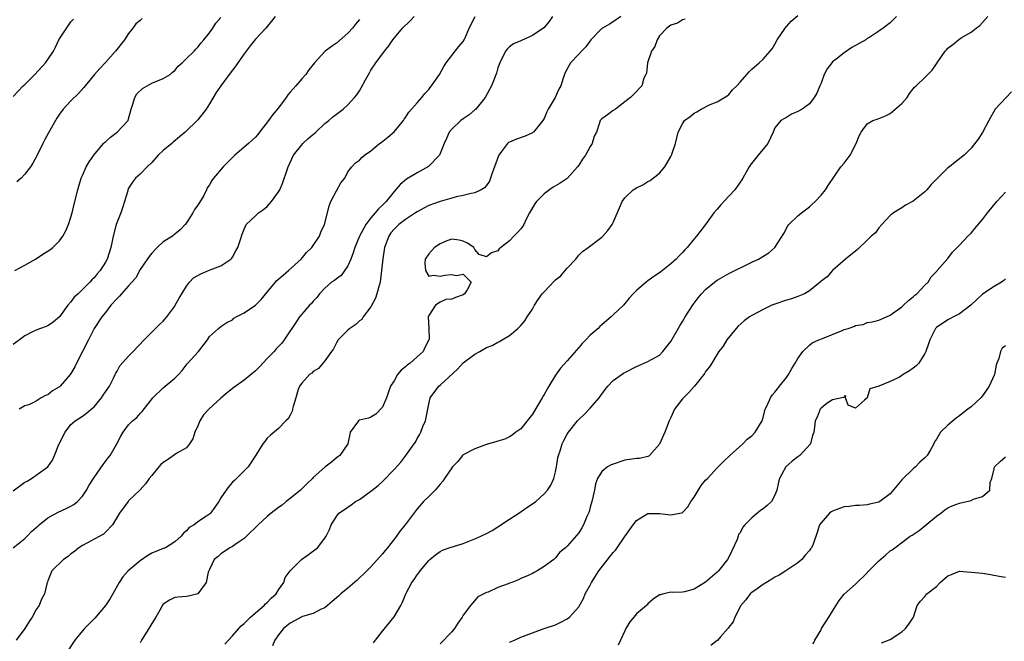
# Model space of a CAD drawing. Units: inches. Extents: x 2544000 to 2547000, y 1542000 to 1545000.
# Drawn here: x 2544550 to 2544721, y 1543739 to 1543846 of the extents above; entities that cross this region are included whole.
import ezdxf

# ---------------------------------------------------------------- set-up
doc = ezdxf.new("R2010")
doc.units = ezdxf.units.IN
doc.header["$MEASUREMENT"] = 0
doc.layers.add('LD25441542_2ft', color=9, linetype='Continuous')

msp = doc.modelspace()

# ---------------------------------------------------------------- linework, layer by layer
at = {"layer": 'LD25441542_2ft'}
for points, elevation in [([(2544549, 1543755.01), (2544551, 1543756.62), (2544551.43, 1543757), (2544552.17, 1543757.83), (2544553, 1543758.54), (2544553.24, 1543758.76), (2544553.52, 1543759), (2544555, 1543760.2), (2544556.8, 1543761.2), (2544558.2, 1543761.8), (2544559, 1543762.2), (2544559.51, 1543762.49), (2544560.12, 1543763), (2544561, 1543763.97), (2544561.7, 1543765), (2544562.17, 1543765.83), (2544563, 1543767.2), (2544564.56, 1543769.44), (2544565.44, 1543770.56), (2544565.77, 1543771), (2544566.96, 1543773), (2544567.64, 1543774.36), (2544568.05, 1543775), (2544569, 1543776.31), (2544569.67, 1543777), (2544570.42, 1543777.58), (2544571, 1543778.24), (2544571.37, 1543778.62), (2544573.18, 1543781), (2544575, 1543782.73), (2544577, 1543784.37), (2544577.67, 1543785), (2544578.28, 1543785.72), (2544579.16, 1543786.84), (2544581.1, 1543789), (2544582.65, 1543791), (2544583, 1543791.58), (2544584.57, 1543793), (2544585, 1543793.34), (2544586, 1543794), (2544587, 1543794.51), (2544587.24, 1543794.76), (2544587.61, 1543795), (2544589, 1543795.67), (2544591, 1543797.05), (2544591.98, 1543798.02), (2544593, 1543799.27), (2544594.71, 1543801.29), (2544595.76, 1543802.24), (2544596.73, 1543803), (2544598.91, 1543805), (2544599.85, 1543806.15), (2544600.75, 1543807), (2544601, 1543807.36), (2544602.06, 1543809), (2544602.33, 1543809.67), (2544602.94, 1543811), (2544603.48, 1543813), (2544603.75, 1543814.25), (2544604.07, 1543815), (2544605, 1543816.82), (2544605.79, 1543818.21), (2544606.45, 1543819), (2544607, 1543820.1), (2544607.67, 1543821), (2544608.3, 1543821.7), (2544609, 1543822.14), (2544609.39, 1543822.61), (2544609.88, 1543823), (2544611, 1543823.74), (2544612.47, 1543825), (2544612.78, 1543825.22), (2544613.9, 1543826.1), (2544615, 1543827.02), (2544616.62, 1543829), (2544616.77, 1543829.23), (2544617, 1543829.52), (2544617.56, 1543830.44), (2544619, 1543832.07), (2544619.79, 1543833), (2544620.33, 1543833.67), (2544621, 1543834.38), (2544621.27, 1543834.73), (2544621.51, 1543835), (2544622.86, 1543837), (2544623.61, 1543838.39), (2544624.01, 1543839), (2544625, 1543840.27), (2544625.61, 1543841), (2544626.2, 1543841.8), (2544627, 1543842.71), (2544627.17, 1543843), (2544627.31, 1543843.31), (2544628.02, 1543845), (2544629.04, 1543847)], 8068), ([(2544549, 1543764.85), (2544551, 1543766.34), (2544551.44, 1543766.56), (2544552.14, 1543767), (2544553, 1543767.6), (2544554.97, 1543769.03), (2544555.82, 1543770.18), (2544556.17, 1543771), (2544556.89, 1543772.89), (2544557.99, 1543775), (2544559, 1543776.37), (2544559.73, 1543777), (2544561, 1543777.82), (2544561.69, 1543778.31), (2544562.5, 1543779), (2544563, 1543779.44), (2544564.32, 1543781), (2544564.58, 1543781.42), (2544565, 1543781.99), (2544565.67, 1543783), (2544566.39, 1543784.39), (2544566.67, 1543785), (2544566.76, 1543785.24), (2544567, 1543785.62), (2544567.49, 1543786.51), (2544569, 1543788.18), (2544569.81, 1543789), (2544571.69, 1543791), (2544573.65, 1543793), (2544574.33, 1543793.67), (2544575, 1543794.27), (2544575.35, 1543794.65), (2544575.62, 1543795), (2544577, 1543796.86), (2544577.09, 1543797), (2544577.74, 1543798.26), (2544579, 1543800.3), (2544579.57, 1543801), (2544580.27, 1543801.73), (2544581, 1543802.19), (2544581.53, 1543802.47), (2544582.86, 1543803), (2544583.14, 1543803.14), (2544585, 1543803.85), (2544586.74, 1543805), (2544586.86, 1543805.14), (2544587, 1543805.36), (2544587.58, 1543806.42), (2544587.92, 1543807), (2544588.4, 1543808.4), (2544588.69, 1543809.31), (2544589, 1543810.18), (2544589.38, 1543811), (2544591, 1543812.47), (2544591.53, 1543813), (2544592.4, 1543813.6), (2544593, 1543814.11), (2544593.74, 1543815), (2544595, 1543816.65), (2544595.19, 1543817), (2544595.75, 1543818.25), (2544596.45, 1543820.45), (2544596.65, 1543821), (2544597.56, 1543823), (2544599, 1543824.82), (2544599.17, 1543825), (2544600.12, 1543825.88), (2544601.44, 1543827), (2544603, 1543828.5), (2544603.68, 1543829), (2544604.38, 1543829.62), (2544605, 1543830.11), (2544606.2, 1543831), (2544607, 1543831.7), (2544608.14, 1543833), (2544608.53, 1543833.47), (2544609, 1543834.17), (2544609.32, 1543834.68), (2544610.05, 1543836.05), (2544610.73, 1543837.27), (2544611, 1543837.72), (2544611.87, 1543839), (2544613.33, 1543841), (2544614.08, 1543841.92), (2544614.78, 1543843), (2544616.47, 1543845), (2544617.76, 1543846.24), (2544618.5, 1543847)], 8066), ([(2544594.38, 1543847), (2544593.78, 1543846.22), (2544593, 1543845.3), (2544592.78, 1543845), (2544591, 1543843.07), (2544590.07, 1543841.93), (2544589, 1543840.56), (2544587.91, 1543839), (2544587.55, 1543838.45), (2544586.43, 1543837), (2544584.96, 1543835), (2544584.16, 1543833.84), (2544583, 1543831.9), (2544582.42, 1543831), (2544581, 1543829.15), (2544578.81, 1543827), (2544577.81, 1543826.19), (2544576.73, 1543825.27), (2544576.47, 1543825), (2544575, 1543823.84), (2544574.14, 1543823), (2544573, 1543821.74), (2544572.22, 1543821), (2544571, 1543819.74), (2544570.19, 1543819), (2544569.65, 1543818.35), (2544569, 1543817.26), (2544568.87, 1543817), (2544568.84, 1543816.84), (2544568.3, 1543815), (2544567.97, 1543814.03), (2544567.67, 1543813), (2544566.85, 1543811), (2544566.32, 1543809), (2544566.13, 1543808.13), (2544565.92, 1543807), (2544565.26, 1543805), (2544565, 1543804.5), (2544564.04, 1543803), (2544563.53, 1543802.47), (2544563, 1543801.77), (2544562.61, 1543801.39), (2544562.3, 1543801), (2544560.24, 1543799), (2544559.58, 1543798.42), (2544559, 1543797.62), (2544558.45, 1543797), (2544557, 1543795), (2544555.94, 1543794.06), (2544555, 1543793.47), (2544554.68, 1543793.32), (2544553.74, 1543793), (2544553, 1543792.72), (2544552.48, 1543792.48), (2544551, 1543791.72), (2544549, 1543790.2)], 8062), ([(2544549, 1543833.19), (2544550.72, 1543835), (2544551, 1543835.25), (2544552.77, 1543837), (2544554.6, 1543839), (2544555, 1543839.57), (2544555.95, 1543841), (2544556.31, 1543841.69), (2544556.9, 1543843), (2544557, 1543843.18), (2544559, 1543846.1), (2544559.45, 1543846.55)], 8056), ([(2544549.26, 1543803), (2544551, 1543803.98), (2544552.88, 1543805), (2544554.15, 1543805.85), (2544555.37, 1543806.63), (2544555.86, 1543807), (2544557, 1543808.18), (2544557.61, 1543809), (2544558.1, 1543809.9), (2544558.58, 1543811), (2544559, 1543812.29), (2544559.19, 1543813), (2544559.65, 1543815), (2544560.17, 1543817), (2544560.36, 1543817.64), (2544560.8, 1543819), (2544561, 1543819.51), (2544561.64, 1543821), (2544562.14, 1543821.86), (2544562.94, 1543823), (2544564.63, 1543825), (2544564.81, 1543825.19), (2544565, 1543825.34), (2544565.87, 1543826.13), (2544567.04, 1543827), (2544568.89, 1543829), (2544569, 1543829.31), (2544569.42, 1543831), (2544569.68, 1543831.68), (2544570.08, 1543833), (2544570.4, 1543833.6), (2544571.43, 1543834.57), (2544573, 1543835.48), (2544575, 1543836.27), (2544576.19, 1543837), (2544576.62, 1543837.38), (2544577, 1543837.67), (2544577.6, 1543838.4), (2544578.27, 1543839), (2544579, 1543839.75), (2544580.34, 1543841), (2544580.62, 1543841.38), (2544581, 1543841.69), (2544581.55, 1543842.45), (2544582.04, 1543843), (2544583, 1543844.2), (2544583.57, 1543845), (2544584.13, 1543845.87), (2544585, 1543846.86)], 8060), ([(2544642.46, 1543847), (2544641.86, 1543846.14), (2544640.95, 1543845.05), (2544639, 1543843.73), (2544637.11, 1543842.89), (2544637, 1543842.81), (2544635.73, 1543842.27), (2544635, 1543841.74), (2544634.63, 1543841.37), (2544634.34, 1543841), (2544633.32, 1543839), (2544633, 1543838.11), (2544632.77, 1543837.23), (2544631.88, 1543835), (2544630.82, 1543833), (2544629.18, 1543831), (2544629, 1543830.83), (2544628, 1543830), (2544627, 1543829.31), (2544626.6, 1543829), (2544625, 1543827.53), (2544624.57, 1543827), (2544624.09, 1543825.91), (2544623.66, 1543825), (2544622.88, 1543823), (2544620.97, 1543821.03), (2544619, 1543819.93), (2544617.18, 1543818.82), (2544616.08, 1543817.92), (2544615, 1543816.7), (2544613.65, 1543815), (2544613, 1543814.36), (2544612.29, 1543813.71), (2544611.74, 1543813), (2544611, 1543812.14), (2544610.09, 1543811), (2544609, 1543809), (2544608.22, 1543807), (2544607.94, 1543806.06), (2544607.51, 1543805), (2544607, 1543803.86), (2544605.82, 1543802.18), (2544605, 1543801.6), (2544604.68, 1543801.32), (2544604.17, 1543801), (2544603, 1543799.99), (2544602.06, 1543799), (2544601.62, 1543798.38), (2544601, 1543797.71), (2544600.69, 1543797.31), (2544600.37, 1543797), (2544599, 1543795.46), (2544598.63, 1543795), (2544597.95, 1543794.05), (2544597.26, 1543793), (2544597, 1543792.56), (2544595.98, 1543791), (2544595.53, 1543790.47), (2544594.56, 1543789.44), (2544594.2, 1543789), (2544593, 1543787.8), (2544591.66, 1543786.34), (2544591, 1543785.67), (2544589, 1543784.06), (2544587.21, 1543782.79), (2544586.11, 1543781.89), (2544585, 1543780.92), (2544582.87, 1543779), (2544581.98, 1543778.02), (2544581.34, 1543777), (2544581, 1543776.15), (2544580.5, 1543775), (2544580.12, 1543773.88), (2544579.53, 1543773), (2544579, 1543772.34), (2544577.38, 1543771.38), (2544575.74, 1543770.26), (2544575, 1543769.79), (2544574.6, 1543769.4), (2544574.25, 1543769), (2544573, 1543767.52), (2544572.58, 1543767), (2544571.91, 1543766.09), (2544570.98, 1543765.02), (2544569, 1543763.12), (2544568.89, 1543763), (2544567.4, 1543761), (2544566.2, 1543759), (2544565, 1543757.73), (2544564.63, 1543757.37), (2544561, 1543755.4), (2544560.35, 1543755), (2544559.62, 1543754.38), (2544559, 1543753.93), (2544558.5, 1543753.5), (2544557.69, 1543753), (2544555.67, 1543751), (2544555, 1543749.28), (2544554.93, 1543749.07), (2544554.9, 1543749), (2544554.44, 1543747), (2544553.9, 1543746.1), (2544553.47, 1543745), (2544553, 1543744.3), (2544552.26, 1543743), (2544551.76, 1543742.24), (2544551.01, 1543741), (2544549.51, 1543739)], 8070), ([(2544571.35, 1543846.65), (2544571, 1543846.32), (2544570.26, 1543845.74), (2544569.73, 1543845), (2544569, 1543844.06), (2544568.27, 1543843), (2544566.73, 1543841), (2544565, 1543839.05), (2544563.99, 1543838.01), (2544563.08, 1543837), (2544561.44, 1543835), (2544561.26, 1543834.74), (2544560.33, 1543833.67), (2544559, 1543832.39), (2544557.67, 1543831), (2544557, 1543830.12), (2544556.56, 1543829.44), (2544555.12, 1543826.88), (2544554.42, 1543825.58), (2544554.12, 1543825), (2544553.1, 1543822.9), (2544552.38, 1543821.62), (2544552, 1543821), (2544551, 1543819.71), (2544550.36, 1543819), (2544549.61, 1543818.39)], 8058), ([(2544609, 1543846.53), (2544608.3, 1543845.7), (2544607.79, 1543845), (2544607, 1543844.14), (2544605, 1543842.41), (2544604.15, 1543841.85), (2544603.07, 1543841), (2544601.24, 1543839), (2544601, 1543838.68), (2544600.23, 1543837.77), (2544599.72, 1543837), (2544599, 1543836.24), (2544597.98, 1543835), (2544597.49, 1543834.51), (2544597, 1543833.89), (2544596.57, 1543833.43), (2544596.31, 1543833), (2544595, 1543831.22), (2544593.98, 1543830.02), (2544593.22, 1543829), (2544591.7, 1543827), (2544591.4, 1543826.6), (2544591, 1543826.14), (2544590.42, 1543825.58), (2544589.8, 1543825), (2544587.41, 1543823), (2544586.18, 1543821.82), (2544585.38, 1543821), (2544583.73, 1543819), (2544583.39, 1543818.61), (2544583, 1543817.88), (2544582.63, 1543817.37), (2544582.51, 1543817), (2544582.01, 1543816.01), (2544581, 1543814.35), (2544580.42, 1543813.58), (2544580.14, 1543813), (2544579, 1543811.26), (2544578.78, 1543811), (2544577.91, 1543810.09), (2544577, 1543809.3), (2544576.6, 1543809), (2544575, 1543808), (2544573.93, 1543807), (2544573, 1543806.04), (2544572.54, 1543805.46), (2544571, 1543803.2), (2544570.22, 1543801.78), (2544569.58, 1543801), (2544569, 1543800.39), (2544567.75, 1543799), (2544567.42, 1543798.58), (2544567, 1543798.2), (2544565.94, 1543797), (2544565, 1543795.77), (2544564.38, 1543795), (2544563.03, 1543793), (2544562.04, 1543791), (2544560.98, 1543789.02), (2544559.94, 1543787), (2544559.67, 1543786.33), (2544559, 1543785.18), (2544558.88, 1543785), (2544557.12, 1543783), (2544557, 1543782.9), (2544555.83, 1543782.17), (2544555, 1543781.51), (2544554.6, 1543781.4), (2544553.84, 1543781), (2544553, 1543780.4), (2544551.8, 1543779.8), (2544551, 1543779.56), (2544550.01, 1543779)], 8064), ([(2544654.28, 1543847), (2544653, 1543846.1), (2544652.33, 1543845.67), (2544651.12, 1543845), (2544651, 1543844.92), (2544649.1, 1543843), (2544648.23, 1543841.77), (2544647.46, 1543841), (2544647, 1543840.47), (2544645.58, 1543839), (2544644.66, 1543837.34), (2544644.52, 1543837), (2544644.32, 1543836.32), (2544643.88, 1543835), (2544643.57, 1543834.43), (2544642.9, 1543833), (2544641.74, 1543831), (2544641.49, 1543830.51), (2544641, 1543829.37), (2544640.79, 1543829), (2544639.85, 1543827.85), (2544639.18, 1543827), (2544639.08, 1543826.92), (2544639, 1543826.86), (2544637.7, 1543826.3), (2544636.22, 1543825.78), (2544635, 1543825.28), (2544634.83, 1543825.17), (2544634.66, 1543825), (2544633.65, 1543823.65), (2544633.14, 1543823), (2544633.09, 1543822.91), (2544632.42, 1543821), (2544632.08, 1543820.08), (2544631.74, 1543819), (2544631.52, 1543818.48), (2544631, 1543817.73), (2544630.67, 1543817.33), (2544630.11, 1543817), (2544629, 1543816.49), (2544628.39, 1543816.39), (2544627, 1543816.01), (2544625.77, 1543815.77), (2544625, 1543815.54), (2544623, 1543814.99), (2544621, 1543814.28), (2544620.16, 1543813.84), (2544619, 1543813.19), (2544618.74, 1543813), (2544617, 1543811.89), (2544615.83, 1543811), (2544615, 1543810.17), (2544614.47, 1543809.53), (2544614.1, 1543809), (2544613.35, 1543807), (2544613.05, 1543805.05), (2544612.85, 1543803), (2544612.57, 1543801), (2544612.43, 1543800.43), (2544612.03, 1543799), (2544611.76, 1543798.24), (2544611, 1543796.73), (2544609.63, 1543795), (2544609.43, 1543794.57), (2544609, 1543794.29), (2544608.35, 1543793.65), (2544607.32, 1543793), (2544607, 1543792.7), (2544605.32, 1543791), (2544605, 1543790.51), (2544604.51, 1543789.49), (2544604.15, 1543789), (2544603, 1543787.36), (2544601.92, 1543786.08), (2544601, 1543785.53), (2544600.73, 1543785.27), (2544600.37, 1543785), (2544599, 1543783.5), (2544598.63, 1543783), (2544598.4, 1543782.4), (2544597.95, 1543781), (2544597.5, 1543779.5), (2544597.42, 1543779), (2544597.33, 1543778.67), (2544597, 1543777.95), (2544596.67, 1543777.33), (2544596.27, 1543777), (2544595, 1543775.65), (2544593.53, 1543774.47), (2544593, 1543774), (2544592.58, 1543773.42), (2544592.23, 1543773), (2544591.03, 1543771.03), (2544589.71, 1543769), (2544589, 1543768.35), (2544587.69, 1543767), (2544587.32, 1543766.68), (2544587, 1543766.37), (2544586.37, 1543765.63), (2544585.88, 1543765), (2544585, 1543763.64), (2544584.61, 1543763), (2544583.96, 1543762.04), (2544583.18, 1543761), (2544583, 1543760.85), (2544582.49, 1543760.49), (2544581, 1543759.47), (2544580.38, 1543759), (2544579.5, 1543758.5), (2544579, 1543757.94), (2544578.48, 1543757.52), (2544578.08, 1543757), (2544577, 1543756.02), (2544575.37, 1543755), (2544575.12, 1543754.88), (2544575, 1543754.85), (2544573, 1543754.06), (2544572.31, 1543753.69), (2544571, 1543752.77), (2544568.93, 1543751), (2544568, 1543750), (2544567.36, 1543749), (2544566.24, 1543747), (2544565.81, 1543746.19), (2544564.99, 1543745), (2544563.16, 1543742.84), (2544563, 1543742.69), (2544561.36, 1543741), (2544561, 1543740.61), (2544559.68, 1543739), (2544558.37, 1543737)], 8072), ([(2544665.43, 1543846.57), (2544665, 1543846.45), (2544664.14, 1543845.86), (2544663, 1543845.51), (2544662.25, 1543845), (2544661, 1543843.7), (2544660.6, 1543843), (2544660.2, 1543841.8), (2544659.64, 1543841), (2544658.9, 1543839), (2544658.78, 1543837.22), (2544658.65, 1543837), (2544658.32, 1543836.32), (2544657.95, 1543835), (2544657.46, 1543834.54), (2544657, 1543834.02), (2544655.97, 1543833), (2544655, 1543832.23), (2544653.36, 1543831), (2544653, 1543830.75), (2544652.02, 1543829.98), (2544651, 1543829.31), (2544650.71, 1543829), (2544650.61, 1543828.61), (2544650.06, 1543827), (2544649.71, 1543826.29), (2544649.34, 1543825), (2544649, 1543824.5), (2544648.19, 1543823), (2544647.68, 1543822.32), (2544647, 1543821.25), (2544646.81, 1543821), (2544645.03, 1543818.97), (2544643.82, 1543818.18), (2544642.56, 1543817.44), (2544641.97, 1543817), (2544641, 1543816.33), (2544639.69, 1543815), (2544639.4, 1543814.6), (2544638.48, 1543813), (2544637.91, 1543811.91), (2544637.47, 1543811), (2544637.31, 1543810.69), (2544637, 1543810.25), (2544636.4, 1543809.6), (2544635.77, 1543809), (2544635, 1543808.15), (2544633.52, 1543807), (2544633.24, 1543806.76), (2544633, 1543806.46), (2544631.9, 1543806.1), (2544631, 1543805.37), (2544629.78, 1543805.78), (2544629, 1543806.64), (2544628.82, 1543807), (2544627.74, 1543807.74), (2544627, 1543808.12), (2544626.28, 1543808.28), (2544625, 1543808.46), (2544624.14, 1543808.14), (2544623, 1543807.62), (2544621.99, 1543807), (2544621, 1543805.94), (2544620.4, 1543805), (2544620.32, 1543804.32), (2544620.44, 1543803), (2544621, 1543802.02), (2544621.78, 1543802.22), (2544623, 1543802.03), (2544623.79, 1543802.21), (2544625, 1543802.35), (2544625.82, 1543802.18), (2544627, 1543802.4), (2544628.37, 1543801), (2544627.68, 1543799.68), (2544627.2, 1543799), (2544627, 1543798.83), (2544625.64, 1543798.36), (2544625, 1543798.04), (2544623.98, 1543798.02), (2544623, 1543797.57), (2544622.16, 1543797), (2544621, 1543795.23), (2544620.94, 1543795), (2544621.03, 1543793), (2544621.06, 1543791.06), (2544621.04, 1543791), (2544620.32, 1543789.68), (2544620.04, 1543789), (2544619, 1543788.09), (2544617.79, 1543787), (2544617.32, 1543786.68), (2544617, 1543786.37), (2544616.21, 1543785.79), (2544615.61, 1543785), (2544615, 1543783.94), (2544614.41, 1543783), (2544614.02, 1543782.02), (2544613.68, 1543781), (2544613, 1543779.36), (2544611.86, 1543778.14), (2544611, 1543777.63), (2544610.57, 1543777.43), (2544609, 1543777.1), (2544608.81, 1543777), (2544607.41, 1543775), (2544607.32, 1543774.68), (2544607.01, 1543773), (2544605.63, 1543771), (2544605.24, 1543770.76), (2544605, 1543770.59), (2544604.17, 1543769.83), (2544603, 1543768.96), (2544601, 1543767.18), (2544600.84, 1543767), (2544599.91, 1543766.09), (2544598.77, 1543765), (2544597, 1543763.51), (2544596.32, 1543763), (2544595.6, 1543762.4), (2544595, 1543761.98), (2544593.68, 1543761), (2544593, 1543760.44), (2544591.47, 1543759), (2544589.43, 1543757), (2544589, 1543756.6), (2544587.82, 1543755.82), (2544587, 1543755.24), (2544586.52, 1543755), (2544585.64, 1543754.36), (2544585, 1543753.95), (2544584.5, 1543753.5), (2544583.85, 1543753), (2544583, 1543751.27), (2544582.77, 1543750.77), (2544582.45, 1543749), (2544581, 1543747.03), (2544579.35, 1543746.65), (2544579, 1543746.59), (2544577.55, 1543746.45), (2544577, 1543746.37), (2544576.06, 1543745.94), (2544575, 1543745.24), (2544574.82, 1543745), (2544574.62, 1543744.62), (2544573.69, 1543743), (2544573, 1543741.91), (2544572.52, 1543741), (2544571.23, 1543739), (2544571, 1543738.56)], 8074), ([(2544585.68, 1543738.32), (2544587, 1543739.75), (2544588.52, 1543741.48), (2544589, 1543741.89), (2544590.14, 1543743), (2544591, 1543743.76), (2544592.5, 1543745), (2544592.72, 1543745.28), (2544593, 1543745.5), (2544593.71, 1543746.29), (2544594.57, 1543747), (2544595, 1543747.7), (2544595.89, 1543749), (2544596.14, 1543749.86), (2544597, 1543751.02), (2544598.98, 1543753), (2544600.16, 1543753.84), (2544601.72, 1543755), (2544603, 1543756.67), (2544603.24, 1543757), (2544603.82, 1543758.18), (2544604.13, 1543759), (2544605, 1543760.44), (2544605.41, 1543761), (2544606.39, 1543761.61), (2544607, 1543762.06), (2544607.56, 1543762.44), (2544608.34, 1543763), (2544609, 1543763.34), (2544611, 1543764.79), (2544611.22, 1543765), (2544612.23, 1543765.77), (2544613, 1543766.46), (2544615, 1543768.55), (2544616.15, 1543769.85), (2544617.04, 1543771), (2544618.49, 1543773), (2544618.69, 1543773.31), (2544619, 1543773.92), (2544619.41, 1543774.59), (2544619.62, 1543775), (2544620.01, 1543776.01), (2544620.44, 1543777), (2544620.86, 1543779), (2544621, 1543779.89), (2544621.27, 1543781), (2544622.76, 1543783), (2544623, 1543783.17), (2544626.03, 1543785.97), (2544627, 1543787.01), (2544629, 1543788.56), (2544629.86, 1543789), (2544631, 1543789.71), (2544631.98, 1543790.02), (2544633, 1543790.64), (2544633.28, 1543790.72), (2544633.76, 1543791), (2544635, 1543791.75), (2544636.48, 1543793), (2544637, 1543793.48), (2544637.68, 1543794.32), (2544638.08, 1543795), (2544639, 1543796.32), (2544639.36, 1543797), (2544640, 1543798), (2544640.69, 1543799), (2544641, 1543799.36), (2544642.79, 1543801.21), (2544643, 1543801.41), (2544643.89, 1543802.11), (2544644.68, 1543803), (2544645, 1543803.43), (2544646.48, 1543805), (2544647, 1543805.69), (2544647.67, 1543806.33), (2544648.63, 1543807), (2544651, 1543808.81), (2544651.2, 1543809), (2544652.06, 1543809.94), (2544652.83, 1543811), (2544653, 1543811.33), (2544654.26, 1543814.26), (2544654.54, 1543815), (2544655, 1543815.63), (2544656.47, 1543817), (2544657, 1543817.33), (2544658.12, 1543817.88), (2544659, 1543818.42), (2544659.38, 1543818.62), (2544661, 1543819.91), (2544661.91, 1543821), (2544663, 1543822.8), (2544663.11, 1543823), (2544663.77, 1543825), (2544664.26, 1543827), (2544665, 1543828.46), (2544665.36, 1543829), (2544666.3, 1543829.7), (2544667, 1543830.29), (2544667.47, 1543830.53), (2544668.25, 1543831), (2544669.79, 1543831.79), (2544671, 1543832.24), (2544672.71, 1543833.29), (2544673, 1543833.54), (2544673.68, 1543834.32), (2544674.39, 1543835), (2544675, 1543835.63), (2544676.17, 1543837), (2544676.54, 1543837.46), (2544677, 1543837.89), (2544678.29, 1543839), (2544679, 1543839.65), (2544680.21, 1543841), (2544680.56, 1543841.44), (2544681, 1543842.22), (2544681.42, 1543843), (2544682.76, 1543845), (2544683, 1543845.3), (2544683.81, 1543846.19), (2544685, 1543847.19)], 8076), ([(2544702.09, 1543847), (2544701, 1543845.95), (2544699.75, 1543845), (2544699, 1543844.48), (2544697.47, 1543843.47), (2544697, 1543843.19), (2544696.76, 1543843), (2544694.37, 1543841.63), (2544693, 1543840.74), (2544691.65, 1543839.65), (2544691, 1543839.16), (2544690.85, 1543839), (2544690.04, 1543837.96), (2544689.57, 1543837), (2544689, 1543835.48), (2544688.79, 1543835), (2544688.28, 1543833.72), (2544687.84, 1543833), (2544687, 1543831.91), (2544685.73, 1543831), (2544685, 1543830.55), (2544683.9, 1543830.1), (2544683, 1543829.53), (2544682.65, 1543829.35), (2544682.06, 1543829), (2544681, 1543827.72), (2544680.71, 1543827), (2544679.78, 1543825), (2544678.09, 1543823), (2544676.72, 1543821.28), (2544676.52, 1543821), (2544675.44, 1543819), (2544675.27, 1543818.73), (2544674.04, 1543817), (2544673, 1543815.93), (2544671.61, 1543814.39), (2544671, 1543813.67), (2544670.45, 1543813), (2544669, 1543811.01), (2544667.44, 1543809), (2544667, 1543808.49), (2544665.79, 1543807), (2544665.38, 1543806.62), (2544665, 1543806.15), (2544664.41, 1543805.59), (2544663.89, 1543805), (2544663, 1543804.17), (2544661.52, 1543803), (2544661.22, 1543802.78), (2544661, 1543802.6), (2544660.03, 1543801.97), (2544659, 1543801.21), (2544658.69, 1543801), (2544657, 1543799.55), (2544656.46, 1543799), (2544655.76, 1543798.24), (2544655, 1543797.34), (2544654.74, 1543797), (2544653, 1543795.36), (2544652.65, 1543795), (2544650.67, 1543793.33), (2544650.35, 1543793), (2544649, 1543791.82), (2544648.22, 1543791), (2544647.6, 1543790.4), (2544647, 1543789.67), (2544645, 1543787.36), (2544643.87, 1543786.13), (2544643, 1543784.91), (2544641.84, 1543783), (2544641.51, 1543782.49), (2544641, 1543781.56), (2544640.78, 1543781.22), (2544640.68, 1543781), (2544639, 1543778.17), (2544637, 1543775.63), (2544636.12, 1543775), (2544635.49, 1543774.51), (2544635, 1543774.2), (2544634.18, 1543773.82), (2544633, 1543773.48), (2544632.66, 1543773.34), (2544631.35, 1543773), (2544630.84, 1543772.84), (2544629, 1543772.14), (2544627, 1543771.1), (2544626.89, 1543771), (2544626.03, 1543769.97), (2544625.11, 1543769), (2544623.73, 1543767), (2544623.48, 1543766.52), (2544623, 1543766.05), (2544622.11, 1543765), (2544621, 1543763.91), (2544620.13, 1543763), (2544619, 1543761.77), (2544616.94, 1543759), (2544616.08, 1543757.92), (2544615.43, 1543757), (2544613.84, 1543755), (2544613.45, 1543754.55), (2544613, 1543753.98), (2544611, 1543751.72), (2544610.3, 1543751), (2544608.63, 1543749.37), (2544607, 1543747.99), (2544605.76, 1543747), (2544605.37, 1543746.63), (2544605, 1543746.34), (2544604.3, 1543745.7), (2544603.44, 1543745), (2544603, 1543744.6), (2544602.35, 1543744.35), (2544601, 1543743.6), (2544599.11, 1543743.11), (2544599, 1543743.06), (2544597, 1543741.96), (2544595.85, 1543741), (2544595, 1543739.93), (2544594.32, 1543739), (2544593.96, 1543738.04)], 8078), ([(2544611.45, 1543738.55), (2544611.78, 1543739), (2544613, 1543740.54), (2544615, 1543743.03), (2544616.15, 1543745), (2544616.44, 1543745.56), (2544617.04, 1543747), (2544618.11, 1543749), (2544618.48, 1543749.52), (2544619, 1543750.32), (2544619.31, 1543750.69), (2544619.52, 1543751), (2544621, 1543752.79), (2544621.22, 1543753), (2544622.21, 1543753.79), (2544623, 1543754.37), (2544623.42, 1543754.58), (2544624.56, 1543755), (2544627, 1543755.72), (2544629, 1543756.53), (2544630.07, 1543757), (2544631, 1543757.47), (2544632, 1543758), (2544633, 1543758.61), (2544635, 1543759.98), (2544636.6, 1543761), (2544638.02, 1543761.98), (2544639, 1543762.61), (2544639.55, 1543763), (2544641, 1543764.32), (2544641.59, 1543765), (2544642.15, 1543765.85), (2544642.71, 1543767), (2544643, 1543768.13), (2544643.16, 1543769), (2544643.41, 1543770.59), (2544643.5, 1543771), (2544643.77, 1543771.77), (2544644.16, 1543773), (2544644.42, 1543773.58), (2544645, 1543774.68), (2544645.21, 1543775), (2544646.81, 1543777), (2544647, 1543777.22), (2544647.94, 1543778.06), (2544649, 1543779.21), (2544650.53, 1543781), (2544651.58, 1543782.42), (2544652.08, 1543783), (2544653, 1543783.95), (2544654.78, 1543785.22), (2544655, 1543785.35), (2544657, 1543786.4), (2544657.44, 1543786.56), (2544659, 1543787.27), (2544659.64, 1543787.64), (2544661, 1543788.39), (2544661.56, 1543789), (2544663, 1543790.75), (2544664.54, 1543793.46), (2544665, 1543794.19), (2544665.47, 1543795), (2544666.85, 1543797.15), (2544667.71, 1543798.29), (2544668.31, 1543799), (2544669, 1543799.73), (2544670.52, 1543801), (2544671, 1543801.38), (2544673, 1543802.51), (2544674.04, 1543803), (2544675.97, 1543803.97), (2544677, 1543804.46), (2544678.19, 1543805), (2544679.93, 1543806.07), (2544680.97, 1543807), (2544682.54, 1543809.46), (2544683.25, 1543810.75), (2544683.44, 1543811), (2544685, 1543812.49), (2544685.62, 1543813), (2544687, 1543814.03), (2544687.48, 1543814.52), (2544687.98, 1543815), (2544689, 1543816.09), (2544689.77, 1543817), (2544690.24, 1543817.76), (2544692.45, 1543821), (2544693, 1543821.64), (2544694.07, 1543823), (2544695.08, 1543825), (2544695.62, 1543826.38), (2544695.95, 1543827), (2544697, 1543828.46), (2544698, 1543829), (2544698.76, 1543829.24), (2544699, 1543829.34), (2544700.16, 1543829.84), (2544701, 1543830.23), (2544703, 1543831.96), (2544703.93, 1543833), (2544704.32, 1543833.68), (2544705, 1543834.47), (2544705.23, 1543834.77), (2544705.51, 1543835), (2544707, 1543836.43), (2544708.27, 1543837.73), (2544709, 1543838.8), (2544709.11, 1543839), (2544709.35, 1543839.35), (2544710.5, 1543841), (2544710.73, 1543841.27), (2544711, 1543841.52), (2544711.85, 1543842.15), (2544712.85, 1543843), (2544713.31, 1543843.31), (2544715, 1543844.31), (2544715.92, 1543845), (2544716.52, 1543845.48), (2544717, 1543845.97), (2544717.93, 1543847)], 8080), ([(2544722, 1543834), (2544719.19, 1543831), (2544718.07, 1543829), (2544717, 1543826.94), (2544716.22, 1543825.78), (2544715, 1543824.23), (2544713.81, 1543823), (2544712.23, 1543821.77), (2544711.27, 1543821), (2544711, 1543820.81), (2544709.07, 1543818.93), (2544708.09, 1543817.91), (2544707.33, 1543817), (2544707, 1543816.68), (2544705, 1543815.05), (2544703.66, 1543814.34), (2544703, 1543813.87), (2544701.55, 1543813), (2544701, 1543812.55), (2544699.54, 1543811), (2544699, 1543810.39), (2544698.42, 1543809.58), (2544697.69, 1543809), (2544697, 1543808.27), (2544695.34, 1543806.66), (2544693.26, 1543805), (2544691, 1543803.03), (2544690.05, 1543801.95), (2544689, 1543801.19), (2544688.92, 1543801.08), (2544687, 1543799.51), (2544686.14, 1543799), (2544685, 1543798.54), (2544683.87, 1543798.13), (2544683, 1543797.91), (2544681, 1543797.22), (2544680.46, 1543797), (2544679, 1543796.27), (2544677, 1543795.21), (2544676.63, 1543795), (2544675.71, 1543794.29), (2544674.64, 1543793.36), (2544674.27, 1543793), (2544672.68, 1543791), (2544672.05, 1543789.95), (2544671.3, 1543789), (2544671, 1543788.53), (2544670.1, 1543787), (2544669.65, 1543786.35), (2544669, 1543785.55), (2544668.82, 1543785.18), (2544668.7, 1543785), (2544667.07, 1543783), (2544667, 1543782.94), (2544666.12, 1543781.88), (2544665.19, 1543781), (2544665, 1543780.78), (2544663.59, 1543779), (2544663, 1543777.58), (2544662.79, 1543777.21), (2544662.69, 1543777), (2544662.53, 1543776.53), (2544661.93, 1543775), (2544661, 1543772.97), (2544659.29, 1543771), (2544659.14, 1543770.86), (2544659, 1543770.82), (2544657.52, 1543770.48), (2544657, 1543770.45), (2544655, 1543770.15), (2544653, 1543769.51), (2544652.65, 1543769.35), (2544651.99, 1543769), (2544651, 1543768.22), (2544650.25, 1543767), (2544649.94, 1543766.06), (2544649.73, 1543765), (2544649.29, 1543763), (2544649, 1543762.02), (2544648.79, 1543761.21), (2544648.4, 1543760.4), (2544647.83, 1543759), (2544647.53, 1543758.47), (2544647, 1543757.59), (2544645, 1543755.29), (2544644.69, 1543755), (2544643.76, 1543754.24), (2544643, 1543753.26), (2544642.71, 1543753), (2544641, 1543751.74), (2544639.82, 1543751), (2544639.28, 1543750.72), (2544639, 1543750.55), (2544638.23, 1543750.23), (2544637, 1543749.68), (2544636.56, 1543749.44), (2544635.39, 1543749), (2544635, 1543748.88), (2544634.78, 1543748.78), (2544633, 1543748.11), (2544631.33, 1543747.33), (2544631, 1543747.23), (2544629.51, 1543746.49), (2544628.57, 1543745.43), (2544628.27, 1543745), (2544627, 1543743.32), (2544626.82, 1543743), (2544626.07, 1543741.93), (2544625.45, 1543741), (2544625, 1543740.43), (2544623, 1543738.39)], 8082), ([(2544635, 1543738.65), (2544635.86, 1543739), (2544637, 1543739.52), (2544637.89, 1543739.89), (2544639, 1543740.27), (2544641, 1543741.03), (2544643, 1543741.68), (2544643.9, 1543742.1), (2544645, 1543742.69), (2544645.39, 1543743), (2544647, 1543744.76), (2544647.81, 1543746.19), (2544648.15, 1543747), (2544649, 1543748.53), (2544649.23, 1543749), (2544650.52, 1543751), (2544653, 1543754.18), (2544653.39, 1543754.61), (2544653.69, 1543755), (2544655, 1543756.97), (2544656.44, 1543759), (2544657, 1543759.73), (2544659, 1543760.94), (2544661, 1543760.96), (2544663, 1543760.72), (2544664.54, 1543761), (2544664.92, 1543761.08), (2544665, 1543761.12), (2544665.9, 1543762.1), (2544666.44, 1543763), (2544667, 1543763.78), (2544668.22, 1543765.78), (2544669, 1543766.69), (2544669.33, 1543767), (2544671, 1543768.84), (2544671.19, 1543769), (2544672.08, 1543769.92), (2544673.22, 1543771), (2544675.47, 1543773), (2544676.19, 1543773.81), (2544677, 1543774.38), (2544677.6, 1543775), (2544678.81, 1543777), (2544679, 1543777.58), (2544679.34, 1543779), (2544679.64, 1543779.64), (2544680.22, 1543781), (2544680.55, 1543781.45), (2544681, 1543781.93), (2544681.44, 1543782.56), (2544681.81, 1543783), (2544683, 1543784.49), (2544683.37, 1543785), (2544683.94, 1543786.06), (2544684.53, 1543787), (2544685, 1543787.79), (2544685.85, 1543789), (2544687, 1543790.09), (2544687.48, 1543790.52), (2544688.62, 1543791), (2544689.23, 1543791.23), (2544692.65, 1543792.65), (2544693, 1543792.79), (2544693.72, 1543793), (2544694.68, 1543793.32), (2544695, 1543793.51), (2544696.3, 1543793.7), (2544697, 1543794), (2544697.89, 1543794.11), (2544699, 1543794.43), (2544699.42, 1543794.58), (2544700.34, 1543795), (2544701, 1543795.27), (2544703, 1543796.72), (2544703.3, 1543797), (2544704.14, 1543797.86), (2544705, 1543798.49), (2544705.24, 1543798.76), (2544705.61, 1543799), (2544707, 1543800.47), (2544707.56, 1543801), (2544708.08, 1543801.92), (2544709, 1543802.85), (2544709.06, 1543802.94), (2544709.13, 1543803), (2544711, 1543805.12), (2544711.78, 1543806.22), (2544713, 1543807.43), (2544714.45, 1543809), (2544715, 1543809.48), (2544715.67, 1543810.33), (2544717, 1543811.86), (2544717.84, 1543813), (2544719.47, 1543815), (2544721, 1543816.6)], 8084), ([(2544721, 1543801.57), (2544720.71, 1543801.29), (2544720.29, 1543801), (2544719, 1543800.27), (2544717, 1543798.92), (2544714.97, 1543797.03), (2544713, 1543795.52), (2544711.98, 1543795), (2544711.35, 1543794.65), (2544711, 1543794.5), (2544709, 1543793.13), (2544708.87, 1543793), (2544707.84, 1543791), (2544707.65, 1543790.35), (2544707.18, 1543789), (2544707, 1543788.64), (2544705.93, 1543787), (2544705.48, 1543786.52), (2544705, 1543786.13), (2544704.34, 1543785.66), (2544703.26, 1543785), (2544703, 1543784.82), (2544702.58, 1543784.58), (2544701, 1543783.81), (2544699, 1543783), (2544697.48, 1543782.52), (2544697.01, 1543781), (2544696.56, 1543780.56), (2544695, 1543779.2), (2544693.73, 1543779.73), (2544693.26, 1543781), (2544693.33, 1543781.33), (2544693, 1543781.26), (2544692.95, 1543781.05), (2544692.61, 1543781), (2544691, 1543780.63), (2544690.04, 1543780.03), (2544689, 1543779.17), (2544688.86, 1543779), (2544688.35, 1543777.65), (2544687.99, 1543777), (2544687.88, 1543775.88), (2544687.73, 1543775), (2544687.55, 1543774.45), (2544687.16, 1543773), (2544685.34, 1543771), (2544685, 1543770.77), (2544683.99, 1543770.01), (2544682.9, 1543769), (2544681.8, 1543767), (2544681.62, 1543766.38), (2544681.36, 1543765), (2544681, 1543764.14), (2544680.43, 1543763), (2544679.68, 1543762.32), (2544679, 1543761.76), (2544678.53, 1543761.47), (2544677, 1543760.18), (2544675.78, 1543759), (2544675.44, 1543758.56), (2544675, 1543757.61), (2544674.72, 1543757.28), (2544674.65, 1543757), (2544674.44, 1543756.44), (2544673.53, 1543754.47), (2544673, 1543753.37), (2544672.79, 1543753), (2544671.22, 1543751), (2544671, 1543750.76), (2544669, 1543749.02), (2544667, 1543747.85), (2544665.36, 1543747.36), (2544665, 1543747.32), (2544663.23, 1543747.23), (2544663, 1543747.3), (2544661.76, 1543747), (2544661.13, 1543746.87), (2544661, 1543746.83), (2544659.92, 1543746.08), (2544659, 1543745.31), (2544658.85, 1543745.15), (2544658.74, 1543745), (2544657, 1543743.56), (2544656.57, 1543743), (2544655.85, 1543742.15), (2544655.18, 1543741), (2544655, 1543740.64), (2544654.23, 1543739), (2544653.87, 1543738.13)], 8086), ([(2544721, 1543790), (2544720.42, 1543789.58), (2544720.11, 1543789), (2544719.81, 1543787.81), (2544719.47, 1543787), (2544719.37, 1543786.63), (2544719.04, 1543785), (2544719, 1543784.88), (2544718.14, 1543783), (2544717, 1543781.32), (2544716.71, 1543781), (2544715, 1543779.44), (2544714.46, 1543779), (2544713.62, 1543778.38), (2544713, 1543777.87), (2544712.48, 1543777.52), (2544711, 1543776.23), (2544709.73, 1543775), (2544709, 1543773.82), (2544708.66, 1543773.34), (2544708.54, 1543773), (2544707.97, 1543771.97), (2544707.37, 1543771), (2544707, 1543770.6), (2544706.14, 1543769.86), (2544705.36, 1543769), (2544705, 1543768.7), (2544703.1, 1543766.9), (2544703, 1543766.76), (2544701, 1543764.37), (2544699.18, 1543763), (2544699, 1543762.9), (2544697.42, 1543762.58), (2544697, 1543762.44), (2544695.65, 1543762.35), (2544695, 1543762.34), (2544693.86, 1543762.14), (2544693, 1543762.07), (2544692.19, 1543761.81), (2544691, 1543761.34), (2544690.77, 1543761.23), (2544690.46, 1543761), (2544689, 1543759.35), (2544688.74, 1543759), (2544688.35, 1543757.65), (2544687.62, 1543755.62), (2544687.36, 1543755), (2544687.19, 1543754.81), (2544687, 1543754.54), (2544686.25, 1543753.75), (2544685.69, 1543753), (2544685, 1543752.41), (2544682.88, 1543751), (2544681.72, 1543750.28), (2544681, 1543749.94), (2544680.46, 1543749.54), (2544679, 1543748.67), (2544677.91, 1543747.91), (2544677, 1543747.24), (2544676.73, 1543747), (2544675.99, 1543746.01), (2544675.09, 1543745), (2544674.08, 1543743), (2544673.8, 1543742.2), (2544673, 1543741.23), (2544672.91, 1543741.09), (2544671.58, 1543739.58), (2544671.05, 1543738.95), (2544671, 1543738.93), (2544669.91, 1543738.09)], 8088), ([(2544687.65, 1543738.35), (2544687.94, 1543739), (2544689, 1543740.79), (2544689.1, 1543741), (2544690.34, 1543743), (2544691, 1543744.02), (2544692.12, 1543745.88), (2544693.03, 1543746.97), (2544695, 1543748.71), (2544697, 1543750.68), (2544697.13, 1543750.87), (2544697.26, 1543751), (2544699, 1543752.77), (2544700.23, 1543753.77), (2544701, 1543754.45), (2544701.35, 1543754.65), (2544701.78, 1543755), (2544703, 1543755.89), (2544704.47, 1543757), (2544704.81, 1543757.19), (2544705, 1543757.33), (2544706, 1543758), (2544707, 1543758.83), (2544709, 1543760.47), (2544709.75, 1543761), (2544710.44, 1543761.56), (2544711, 1543761.94), (2544711.72, 1543762.28), (2544713, 1543762.73), (2544714.3, 1543763), (2544715, 1543763.2), (2544715.41, 1543763.41), (2544717, 1543763.88), (2544718.24, 1543765), (2544718.33, 1543766.33), (2544718.58, 1543767), (2544719, 1543768.7), (2544719.09, 1543769), (2544720.05, 1543769.95), (2544721, 1543770.78)], 8090), ([(2544699.47, 1543738.53), (2544701, 1543739.12), (2544703, 1543740.42), (2544703.65, 1543741), (2544704.24, 1543741.76), (2544705.03, 1543743), (2544705.65, 1543745), (2544706.22, 1543745.78), (2544707, 1543746.59), (2544707.35, 1543747), (2544709, 1543748.3), (2544709.68, 1543749), (2544711, 1543750.17), (2544711.63, 1543750.37), (2544713, 1543750.93), (2544715, 1543750.8), (2544717, 1543750.58), (2544718.4, 1543750.4), (2544719.9, 1543750.1), (2544721, 1543749.94)], 8092)]:
    msp.add_lwpolyline(points, dxfattribs=dict(at, elevation=elevation))

doc.saveas('drawing.dxf')
